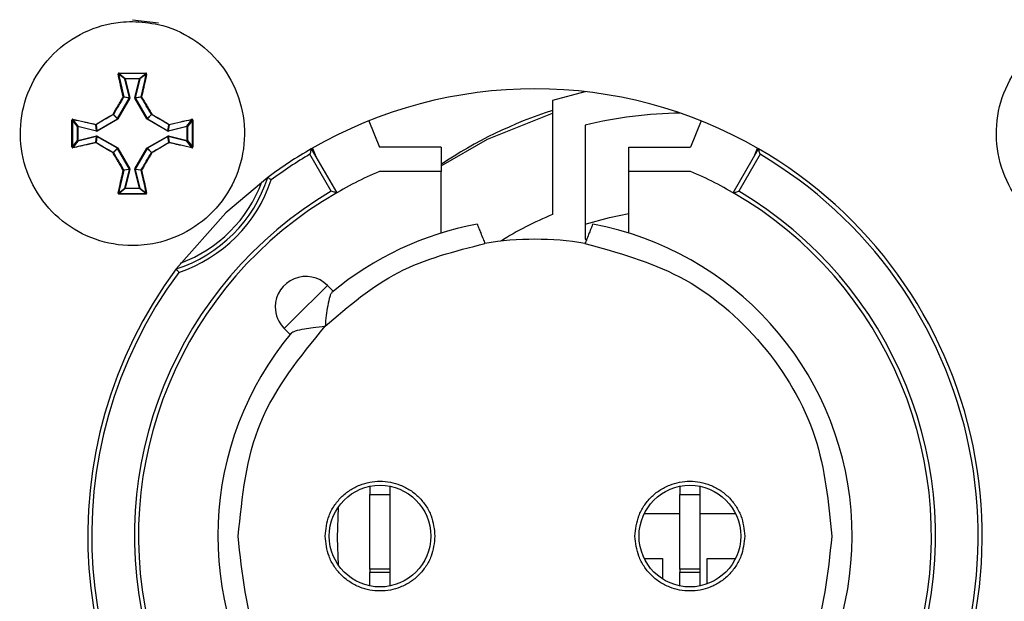
# Model space of a CAD drawing. Units: millimetres. Extents: x 7 to 286, y 8 to 196.
# Drawn here: x 132 to 140, y 96 to 101 of the extents above; entities that cross this region are included whole.
import ezdxf

# ---------------------------------------------------------------- set-up
doc = ezdxf.new("R2010")
doc.units = ezdxf.units.MM

msp = doc.modelspace()

# ---------------------------------------------------------------- linework, layer by layer
at = {"color": 7, "linetype": 'Continuous', "lineweight": 25}
for p, q in [((132.7773, 101.0918), (132.992, 101.0668)), ((132.7158, 100.6057), (132.6641, 100.646)), ((132.6676, 100.6499), (132.719, 100.6098)), ((132.7541, 100.4525), (132.7158, 100.6057)), ((132.719, 100.6098), (132.8357, 100.6098)), ((132.719, 100.6065), (132.719, 100.6098)), ((132.719, 100.6065), (132.7573, 100.4533)), ((132.8357, 100.6065), (132.719, 100.6065)), ((132.7974, 100.4533), (132.8357, 100.6065)), ((132.8389, 100.6057), (132.8006, 100.4525)), ((132.8357, 100.6098), (132.887, 100.6499)), ((132.8357, 100.6065), (132.8357, 100.6098)), ((132.8905, 100.646), (132.8389, 100.6057)), ((132.6561, 100.281), (132.7537, 100.45)), ((132.7566, 100.4484), (132.659, 100.2793)), ((132.7537, 100.45), (132.7053, 100.4568)), ((132.7056, 100.4593), (132.7541, 100.4525)), ((132.7541, 100.4525), (132.7537, 100.45)), ((132.7573, 100.4533), (132.7541, 100.4525)), ((132.7566, 100.4484), (132.7573, 100.4533)), ((132.7974, 100.4533), (132.7981, 100.4484)), ((132.8957, 100.2793), (132.7981, 100.4484)), ((132.8006, 100.4525), (132.8491, 100.4593)), ((132.8009, 100.45), (132.8006, 100.4525)), ((132.8494, 100.4568), (132.8009, 100.45)), ((132.8009, 100.45), (132.8986, 100.281)), ((136.2217, 100.4299), (136.2217, 99.4946)), ((132.3261, 100.2168), (132.286, 100.2682)), ((132.2899, 100.2717), (132.3302, 100.2201)), ((132.4858, 100.1821), (132.6549, 100.2797)), ((132.6565, 100.2769), (132.4875, 100.1792)), ((132.6549, 100.2797), (132.6206, 100.314)), ((132.6218, 100.3152), (132.6561, 100.281)), ((132.6561, 100.281), (132.6549, 100.2797)), ((132.6565, 100.2769), (132.659, 100.2793)), ((132.8957, 100.2793), (132.8981, 100.2769)), ((133.0672, 100.1792), (132.8981, 100.2769)), ((132.8986, 100.281), (132.9328, 100.3152)), ((132.8998, 100.2797), (132.8986, 100.281)), ((132.9341, 100.314), (132.8998, 100.2797)), ((132.8998, 100.2797), (133.0689, 100.1821)), ((133.2245, 100.2201), (133.2648, 100.2717)), ((133.2687, 100.2682), (133.2286, 100.2168)), ((134.7153, 100.2628), (134.8026, 100.0468)), ((137.4394, 100.2628), (137.3521, 100.0468)), ((132.3261, 100.1002), (132.3261, 100.2168)), ((132.3261, 100.2168), (132.3294, 100.2168)), ((132.3294, 100.2168), (132.3302, 100.2201)), ((132.3294, 100.2168), (132.3294, 100.1002)), ((132.4825, 100.1786), (132.3294, 100.2168)), ((132.3302, 100.2201), (132.4833, 100.1818)), ((132.4833, 100.1818), (132.4765, 100.2302)), ((132.479, 100.2306), (132.4858, 100.1821)), ((132.4825, 100.1786), (132.4875, 100.1792)), ((132.4858, 100.1821), (132.4833, 100.1818)), ((133.0672, 100.1792), (133.0721, 100.1786)), ((133.0689, 100.1821), (133.0757, 100.2306)), ((133.0713, 100.1818), (133.0689, 100.1821)), ((133.0781, 100.2302), (133.0713, 100.1818)), ((133.0713, 100.1818), (133.2245, 100.2201)), ((133.2253, 100.2168), (133.0721, 100.1786)), ((133.2253, 100.2168), (133.2286, 100.2168)), ((133.2253, 100.1002), (133.2253, 100.2168)), ((133.2286, 100.2168), (133.2286, 100.1002)), ((136.4883, 100.2271), (136.4883, 99.2938)), ((132.286, 100.0488), (132.3261, 100.1002)), ((132.3302, 100.097), (132.2899, 100.0453)), ((132.3261, 100.1002), (132.3294, 100.1002)), ((132.3294, 100.1002), (132.4825, 100.1385)), ((132.3302, 100.097), (132.3294, 100.1002)), ((132.4833, 100.1352), (132.3302, 100.097)), ((132.4765, 100.0868), (132.4833, 100.1352)), ((132.4858, 100.1349), (132.479, 100.0864)), ((132.4875, 100.1378), (132.4825, 100.1385)), ((132.4833, 100.1352), (132.4858, 100.1349)), ((132.6549, 100.0373), (132.4858, 100.1349)), ((132.4875, 100.1378), (132.6565, 100.0401)), ((132.8981, 100.0401), (133.0672, 100.1378)), ((133.0689, 100.1349), (132.8998, 100.0373)), ((133.0721, 100.1385), (133.0672, 100.1378)), ((133.0689, 100.1349), (133.0713, 100.1352)), ((133.0757, 100.0864), (133.0689, 100.1349)), ((133.0713, 100.1352), (133.0781, 100.0868)), ((133.2245, 100.097), (133.0713, 100.1352)), ((133.0721, 100.1385), (133.2253, 100.1002)), ((133.2648, 100.0453), (133.2245, 100.097)), ((133.2253, 100.1002), (133.2286, 100.1002)), ((133.2286, 100.1002), (133.2687, 100.0488)), ((132.6206, 100.003), (132.6549, 100.0373)), ((132.6561, 100.0361), (132.6218, 100.0018)), ((132.6549, 100.0373), (132.6561, 100.0361)), ((132.7537, 99.867), (132.6561, 100.0361)), ((132.659, 100.0377), (132.6565, 100.0401)), ((132.659, 100.0377), (132.7566, 99.8686)), ((132.7981, 99.8686), (132.8957, 100.0377)), ((132.8986, 100.0361), (132.8009, 99.867)), ((132.8981, 100.0401), (132.8957, 100.0377)), ((132.8986, 100.0361), (132.8998, 100.0373)), ((132.9328, 100.0018), (132.8986, 100.0361)), ((132.8998, 100.0373), (132.9341, 100.003)), ((134.244, 100.0339), (134.4523, 99.6731)), ((134.2529, 100.0391), (134.2806, 99.9705)), ((135.3073, 100.0468), (134.8026, 100.0468)), ((135.3073, 100.0468), (135.3073, 99.8481)), ((136.8473, 100.0468), (137.3521, 100.0468)), ((136.8473, 99.8481), (136.8473, 100.0468)), ((137.7023, 99.6731), (137.9107, 100.0339)), ((137.8741, 99.9705), (137.9018, 100.0391)), ((134.4069, 99.6851), (134.2319, 99.9883)), ((137.9228, 99.9883), (137.7478, 99.6851)), ((132.7053, 99.8602), (132.7537, 99.867)), ((132.7541, 99.8645), (132.7056, 99.8577)), ((132.7158, 99.7114), (132.7541, 99.8645)), ((132.7573, 99.8637), (132.719, 99.7106)), ((132.7537, 99.867), (132.7541, 99.8645)), ((132.7541, 99.8645), (132.7573, 99.8637)), ((132.7573, 99.8637), (132.7566, 99.8686)), ((132.7981, 99.8686), (132.7974, 99.8637)), ((132.8357, 99.7106), (132.7974, 99.8637)), ((132.8006, 99.8645), (132.8009, 99.867)), ((132.8491, 99.8577), (132.8006, 99.8645)), ((132.8006, 99.8645), (132.8389, 99.7114)), ((132.8009, 99.867), (132.8494, 99.8602)), ((135.3073, 99.8481), (134.8026, 99.8481)), ((135.3073, 99.3419), (135.3073, 99.8481)), ((137.3521, 99.8481), (136.8473, 99.8481)), ((136.8473, 99.3419), (136.8473, 99.8481)), ((132.6641, 99.671), (132.7158, 99.7114)), ((132.719, 99.7072), (132.6676, 99.6671)), ((132.719, 99.7072), (132.719, 99.7106)), ((132.719, 99.7106), (132.8357, 99.7106)), ((132.8357, 99.7072), (132.719, 99.7072)), ((132.8357, 99.7072), (132.8357, 99.7106)), ((132.887, 99.6671), (132.8357, 99.7072)), ((132.8389, 99.7114), (132.8905, 99.671)), ((136.4883, 99.2938), (136.5019, 99.2938)), ((134.4242, 98.8652), (134.3756, 98.9138)), ((134.022, 98.5603), (134.0706, 98.5117)), ((134.724, 97.2668), (134.724, 97.1999)), ((134.8907, 97.1999), (134.8907, 97.2668)), ((137.264, 97.2668), (137.264, 97.1999)), ((137.4307, 97.1999), (137.4307, 97.2668)), ((134.724, 97.1999), (134.8907, 97.1999)), ((134.724, 96.5888), (134.724, 97.1999)), ((134.8907, 96.5888), (134.8907, 97.1999)), ((137.264, 97.1999), (137.4307, 97.1999)), ((137.264, 96.5888), (137.264, 97.1999)), ((137.4307, 96.5888), (137.4307, 97.1999)), ((137.264, 97.0418), (136.9732, 97.0418)), ((137.7215, 97.0418), (137.4307, 97.0418)), ((136.9732, 96.6752), (137.1217, 96.6752)), ((137.1217, 96.6752), (137.1217, 96.5082)), ((137.4883, 96.6752), (137.7215, 96.6752)), ((137.4883, 96.4664), (137.4883, 96.6752)), ((134.8907, 96.5888), (134.724, 96.5888)), ((134.724, 96.5888), (134.724, 96.5641)), ((134.724, 96.5641), (134.8907, 96.5641)), ((134.724, 96.4503), (134.724, 96.5641)), ((134.8907, 96.5641), (134.8907, 96.5888)), ((134.8907, 96.4503), (134.8907, 96.5641)), ((137.4307, 96.5888), (137.264, 96.5888)), ((137.264, 96.5888), (137.264, 96.5641)), ((137.264, 96.5641), (137.4307, 96.5641)), ((137.264, 96.4503), (137.264, 96.5641)), ((137.4307, 96.5641), (137.4307, 96.5888)), ((137.4307, 96.4503), (137.4307, 96.5641))]:
    msp.add_line(p, q, dxfattribs=at)
at = {"color": 7, "linetype": 'Continuous', "lineweight": 25, "flags": 128}
for points in [[(132.719, 100.6065), (132.7184, 100.6063), (132.7178, 100.6062), (132.7173, 100.606), (132.7168, 100.6059), (132.7164, 100.6058), (132.7161, 100.6057), (132.7159, 100.6057), (132.7158, 100.6057)], [(136.4911, 100.5018), (136.4872, 100.5009), (136.2217, 100.4299)], [(132.7566, 100.4484), (132.7561, 100.4487), (132.7556, 100.449), (132.7551, 100.4493), (132.7547, 100.4495), (132.7543, 100.4497), (132.754, 100.4499), (132.7538, 100.45), (132.7537, 100.45)], [(132.7981, 100.4484), (132.7986, 100.4487), (132.7991, 100.449), (132.7996, 100.4493), (132.8, 100.4495), (132.8004, 100.4497), (132.8006, 100.4499), (132.8008, 100.45), (132.8009, 100.45)], [(135.3073, 99.8934), (135.6878, 100.1121), (136.2217, 100.3266)], [(133.0672, 100.1792), (133.0675, 100.1798), (133.0678, 100.1803), (133.0681, 100.1808), (133.0683, 100.1812), (133.0685, 100.1815), (133.0687, 100.1818), (133.0688, 100.182), (133.0689, 100.1821)], [(133.0721, 100.1786), (133.072, 100.1791), (133.0719, 100.1797), (133.0717, 100.1802), (133.0716, 100.1807), (133.0715, 100.1811), (133.0714, 100.1814), (133.0714, 100.1817), (133.0713, 100.1818)], [(133.2253, 100.2168), (133.2251, 100.2174), (133.225, 100.218), (133.2249, 100.2185), (133.2247, 100.219), (133.2246, 100.2194), (133.2246, 100.2197), (133.2245, 100.2199), (133.2245, 100.2201)], [(133.0672, 100.1378), (133.0675, 100.1372), (133.0678, 100.1367), (133.0681, 100.1363), (133.0683, 100.1358), (133.0685, 100.1355), (133.0687, 100.1352), (133.0688, 100.135), (133.0689, 100.1349)], [(133.0721, 100.1385), (133.072, 100.1379), (133.0719, 100.1373), (133.0717, 100.1368), (133.0716, 100.1363), (133.0715, 100.1359), (133.0714, 100.1356), (133.0714, 100.1354), (133.0713, 100.1352)], [(133.2253, 100.1002), (133.2251, 100.0996), (133.225, 100.099), (133.2249, 100.0985), (133.2247, 100.098), (133.2246, 100.0976), (133.2246, 100.0973), (133.2245, 100.0971), (133.2245, 100.097)], [(133.8873, 99.7993), (133.5434, 99.5088), (133.1365, 99.0485)], [(132.8389, 99.7114), (132.8388, 99.7113), (132.8385, 99.7113), (132.8382, 99.7112), (132.8378, 99.7111), (132.8374, 99.711), (132.8368, 99.7108), (132.8363, 99.7107), (132.8357, 99.7106)], [(136.4883, 99.4145), (136.6882, 99.47), (136.8473, 99.5025)], [(134.3756, 98.9138), (134.3621, 98.9004), (134.3238, 98.8621), (134.2664, 98.8047), (134.1988, 98.7371), (134.1311, 98.6694), (134.0738, 98.6121), (134.0355, 98.5737), (134.022, 98.5603)], [(134.4649, 97.0959), (134.455, 96.8449), (134.4649, 96.6211)]]:
    msp.add_lwpolyline(points, dxfattribs=at)
at = {"color": 7, "linetype": 'Continuous', "lineweight": 25}
for centre in [(134.8073, 96.8585), (137.3473, 96.8585)]:
    msp.add_circle(centre, 0.4167, dxfattribs=at)
for centre, radius, start, end in [((132.6622, 100.6422), 0.00426, 63.27379, 111.07552), ((132.6889, 100.6531), 0.0215, 177.15449, 188.65602), ((132.7191, 100.6064), 0.00336, 91.03694, 193.03871), ((132.8356, 100.6064), 0.00336, 347.03845, 88.97176), ((132.8634, 100.7108), 0.108, 255.10429, 256.86484), ((132.8661, 100.6531), 0.0212, 351.17984, 2.87784), ((132.8924, 100.6422), 0.00427, 68.94632, 116.69625), ((136.0773, 96.8585), 3.6667, 60, 120), ((132.7043, 100.4533), 0.00615, 77.52323, 109.35581), ((132.6983, 100.4506), 0.00935, 41.57245, 64.83868), ((132.7023, 100.4585), 0.00335, 330.18495, 13.73296), ((132.4564, 99.0806), 1.4145, 75.91737, 76.05175), ((132.8523, 100.4585), 0.00336, 166.21324, 209.64205), ((132.8504, 100.4533), 0.00615, 70.64419, 102.47677), ((132.8565, 100.4505), 0.0095, 115.28308, 138.21549), ((137.3473, 96.8585), 3.6667, 107.87853, 123.80469), ((132.2827, 100.2473), 0.0212, 81.2276, 92.92894), ((132.2937, 100.2736), 0.00428, 159.01171, 206.59377), ((132.649, 100.3338), 0.0346, 208.6884, 214.90427), ((132.6022, 100.2871), 0.0343, 55.08509, 61.35448), ((132.6189, 100.3169), 0.00334, 300.17687, 329.88181), ((131.2986, 99.4964), 1.5663, 29.8867, 30.0079), ((132.9112, 100.7194), 0.5073, 239.80968, 240.18414), ((132.8753, 100.318), 0.0438, 297.83279, 302.17338), ((132.8014, 100.3347), 0.1127, 329.13523, 330.82143), ((132.9532, 100.286), 0.0356, 118.75909, 124.80134), ((132.9358, 100.3169), 0.00338, 210.38021, 239.79545), ((132.9048, 100.3343), 0.0357, 325.25399, 331.28237), ((133.261, 100.2736), 0.00426, 333.19936, 21.03057), ((133.2719, 100.2474), 0.0211, 87.04787, 98.79559), ((137.305, 96.909), 3.4171, 90.5952, 103.82698), ((132.3294, 100.2168), 0.00336, 76.98818, 178.99587), ((132.4825, 100.2316), 0.00614, 160.59336, 192.48295), ((132.4773, 100.2335), 0.00337, 256.30776, 299.64505), ((132.4853, 100.2376), 0.00943, 205.2522, 228.34428), ((131.0439, 100.5402), 1.4834, 345.88932, 346.01737), ((132.2743, 100.058), 0.2452, 29.63423, 30.40912), ((133.0694, 100.2376), 0.00943, 311.73066, 334.79375), ((133.0773, 100.2335), 0.00335, 240.25219, 283.76318), ((133.0722, 100.2316), 0.00609, 347.39196, 19.53174), ((133.2252, 100.2168), 0.00336, 0.93215, 103.0838), ((132.3294, 100.1002), 0.00336, 181.00413, 283.01182), ((131.0439, 99.7768), 1.4834, 13.98263, 14.11068), ((132.2743, 100.259), 0.2452, 329.59088, 330.36577), ((133.2252, 100.1002), 0.00336, 256.9162, 359.06785), ((132.2827, 100.0698), 0.0212, 267.09633, 278.74713), ((132.2937, 100.0434), 0.00428, 153.39587, 200.99865), ((132.4825, 100.0854), 0.00614, 167.51705, 199.40664), ((132.4773, 100.0835), 0.00337, 60.35495, 103.69224), ((132.4853, 100.0794), 0.00943, 131.65572, 154.7478), ((131.2986, 100.8206), 1.5663, 329.9921, 330.1133), ((132.9112, 99.5976), 0.5073, 119.81586, 120.19032), ((132.8753, 99.999), 0.0438, 57.82662, 62.16721), ((132.8014, 99.9823), 0.1127, 29.17857, 30.86477), ((133.0773, 100.0835), 0.00335, 76.23682, 119.74781), ((133.0694, 100.0794), 0.00943, 25.20625, 48.26934), ((133.0722, 100.0854), 0.00609, 340.46826, 12.60804), ((133.261, 100.0434), 0.00426, 338.95883, 26.81124), ((133.2719, 100.0697), 0.0212, 261.22972, 272.92682), ((136.0773, 96.8585), 3.6667, 120, 126.67492), ((136.0773, 96.8585), 3.6667, 323.32508, 60), ((132.649, 99.9832), 0.0346, 145.09573, 151.3116), ((132.6022, 100.0299), 0.0343, 298.64552, 304.91491), ((132.6189, 100.0001), 0.00334, 30.07586, 59.86546), ((132.9358, 100.0001), 0.00337, 120.15969, 149.66464), ((132.9532, 100.031), 0.0356, 235.19866, 241.24091), ((132.9048, 99.9827), 0.0357, 28.71763, 34.74601), ((136.0773, 96.8585), 3.6333, 120.52566, 126.50884), ((136.0773, 96.8585), 3.6333, 323.49116, 59.47434), ((132.6983, 99.8663), 0.00932, 295.10654, 318.45211), ((132.7043, 99.8637), 0.00613, 250.57313, 282.50572), ((132.7023, 99.8585), 0.00335, 346.26704, 29.81505), ((131.5857, 101.8946), 2.34, 299.94392, 300.02508), ((132.4564, 101.2365), 1.4145, 283.94825, 284.08263), ((133.7725, 101.5541), 1.9469, 239.96673, 240.06427), ((132.8523, 99.8585), 0.00336, 150.35795, 193.78676), ((132.8504, 99.8637), 0.00613, 257.49428, 289.42687), ((132.8565, 99.8665), 0.00946, 221.76022, 244.77142), ((136.0773, 96.8585), 3.25, 113.09364, 120.85189), ((136.0773, 96.8585), 3.25, 59.14811, 66.90636), ((132.7773, 100.1585), 1.1667, 287.93171, 342.06829), ((132.7773, 100.1585), 1.2, 288.44402, 341.55598), ((132.7191, 99.7106), 0.00336, 166.94882, 268.95878), ((132.7436, 99.8158), 0.1081, 255.06489, 256.82095), ((132.8356, 99.7106), 0.00337, 271.03248, 12.97408), ((132.6622, 99.6748), 0.00426, 248.97848, 296.71339), ((132.6889, 99.6639), 0.0215, 171.34233, 182.84716), ((136.0773, 96.8585), 3.2833, 120.58169, 59.41831), ((136.0773, 96.8585), 3.25, 120, 60), ((132.8661, 99.6639), 0.0212, 357.12043, 8.8219), ((132.8924, 99.6749), 0.00428, 243.31651, 290.9998), ((137.305, 96.8585), 2.85, 112.34093, 122.00327), ((136.0773, 96.8585), 2.6, 140.20127, 79.50686), ((136.0773, 96.8585), 2.6, 100.49314, 129.79873), ((136.0773, 96.8585), 2.4333, 80.30693, 99.69307), ((136.0773, 96.8585), 3.6667, 143.32508, 306.67492), ((136.0773, 96.8585), 3.6333, 143.49116, 306.50884), ((134.1988, 98.7371), 0.25, 45, 180), ((134.1988, 98.7371), 0.25, 180, 225)]:
    msp.add_arc(centre, radius, start, end, dxfattribs=at)
at = {"color": 8, "linetype": 'Continuous', "lineweight": 25}
msp.add_arc((132.7773, 100.1585), 1.1333, 290.42358, 339.57642, dxfattribs=at)
at = {"color": 7, "linetype": 'Continuous', "lineweight": 25}
for points, knots in [([(132.7773, 101.0769), (132.7451, 101.0758), (132.6101, 101.0714), (132.3763, 101.0036), (132.1191, 100.824), (131.9359, 100.5684), (131.8477, 100.2669), (131.8642, 99.953), (131.9837, 99.6624), (132.1927, 99.4277), (132.4674, 99.2753), (132.739, 99.2292), (133.009, 99.2578), (133.265, 99.3595), (133.5018, 99.566), (133.6571, 99.8392), (133.7132, 100.1484), (133.6638, 100.4587), (133.5144, 100.7356), (133.2821, 100.9457), (133.0223, 101.06), (132.8484, 101.072), (132.7773, 101.0769)], [0, 0, 0, 0, 0.016822, 0.070502, 0.124182, 0.177862, 0.231542, 0.285222, 0.338902, 0.392581, 0.446262, 0.499941, 0.533538, 0.587219, 0.640898, 0.694578, 0.748258, 0.801938, 0.855618, 0.909298, 0.962977, 1, 1, 1, 1]), ([(140.7783, 101.0769), (140.7461, 101.0758), (140.6111, 101.0714), (140.3773, 101.0036), (140.1201, 100.824), (139.9369, 100.5684), (139.8487, 100.2669), (139.8652, 99.953), (139.9847, 99.6624), (140.1937, 99.4277), (140.4684, 99.2753), (140.74, 99.2292), (141.01, 99.2578), (141.266, 99.3595), (141.5028, 99.566), (141.6581, 99.8392), (141.7142, 100.1484), (141.6648, 100.4587), (141.5154, 100.7356), (141.2831, 100.9457), (141.0233, 101.06), (140.8493, 101.072), (140.7783, 101.0769)], [0, 0, 0, 0, 0.016822, 0.070502, 0.124182, 0.177862, 0.231542, 0.285222, 0.338902, 0.392581, 0.446261, 0.499941, 0.533539, 0.587218, 0.640898, 0.694578, 0.748258, 0.801938, 0.855618, 0.909298, 0.962978, 1, 1, 1, 1]), ([(132.6674, 100.6542), (132.6672, 100.6542), (132.6663, 100.6542), (132.6646, 100.6537), (132.6626, 100.6524), (132.6612, 100.6506), (132.6605, 100.6484), (132.6606, 100.6469), (132.6607, 100.6461)], [0, 0, 0, 0, 0.04625, 0.234481, 0.425634, 0.617941, 0.809112, 1, 1, 1, 1]), ([(132.7022, 100.4591), (132.695, 100.4909), (132.6851, 100.5343), (132.6714, 100.5966), (132.6648, 100.6271), (132.6607, 100.6461)], [0, 0, 0, 0, 0.504904, 0.690438, 1, 1, 1, 1]), ([(132.6676, 100.6499), (132.6675, 100.6499), (132.667, 100.6499), (132.6662, 100.6496), (132.6652, 100.649), (132.6645, 100.6481), (132.664, 100.6471), (132.6641, 100.6463), (132.6641, 100.646)], [0, 0, 0, 0, 0.044773, 0.227895, 0.418661, 0.613248, 0.807458, 1, 1, 1, 1]), ([(132.6641, 100.646), (132.6707, 100.6155), (132.6841, 100.5539), (132.6984, 100.491), (132.7056, 100.4593)], [0, 0, 0, 0, 0.4950592, 1, 1, 1, 1]), ([(132.6674, 100.6542), (132.704, 100.6544), (132.7516, 100.6546), (132.8249, 100.6545), (132.8616, 100.6543), (132.8873, 100.6542)], [0, 0, 0, 0, 0.499971, 0.649081, 1, 1, 1, 1]), ([(132.887, 100.6499), (132.8505, 100.6501), (132.7773, 100.6505), (132.7042, 100.6501), (132.6676, 100.6499)], [0, 0, 0, 0, 0.4999887, 1, 1, 1, 1]), ([(132.8491, 100.4593), (132.8563, 100.491), (132.8706, 100.5539), (132.8839, 100.6155), (132.8905, 100.646)], [0, 0, 0, 0, 0.504938, 1, 1, 1, 1]), ([(132.894, 100.6461), (132.8873, 100.6156), (132.8782, 100.5733), (132.8642, 100.5108), (132.857, 100.479), (132.8524, 100.4591)], [0, 0, 0, 0, 0.4950477, 0.6843033, 1, 1, 1, 1]), ([(132.8905, 100.646), (132.8905, 100.6461), (132.8906, 100.6466), (132.8905, 100.6474), (132.89, 100.6484), (132.8892, 100.6492), (132.8882, 100.6498), (132.8874, 100.6498), (132.887, 100.6499)], [0, 0, 0, 0, 0.0625, 0.256556, 0.450335, 0.637959, 0.820837, 1, 1, 1, 1]), ([(132.894, 100.6461), (132.894, 100.6464), (132.8942, 100.6474), (132.894, 100.6491), (132.8931, 100.6512), (132.8915, 100.6528), (132.8895, 100.654), (132.888, 100.6541), (132.8873, 100.6542)], [0, 0, 0, 0, 0.062364, 0.254634, 0.444797, 0.631768, 0.815914, 1, 1, 1, 1]), ([(132.6186, 100.3172), (132.6325, 100.341), (132.6539, 100.3775), (132.6818, 100.4247), (132.6958, 100.4482), (132.7022, 100.4591)], [0, 0, 0, 0, 0.499494, 0.768883, 1, 1, 1, 1]), ([(132.7053, 100.4568), (132.6913, 100.4333), (132.6634, 100.3864), (132.6357, 100.3389), (132.6218, 100.3152)], [0, 0, 0, 0, 0.500484, 1, 1, 1, 1]), ([(132.9328, 100.3152), (132.919, 100.3389), (132.8913, 100.3864), (132.8634, 100.4333), (132.8494, 100.4568)], [0, 0, 0, 0, 0.499516, 1, 1, 1, 1]), ([(132.8524, 100.4591), (132.8664, 100.4356), (132.8879, 100.3994), (132.9158, 100.3519), (132.9296, 100.3282), (132.936, 100.3172)], [0, 0, 0, 0, 0.50046, 0.769337, 1, 1, 1, 1]), ([(132.2817, 100.0486), (132.2815, 100.0852), (132.2812, 100.1328), (132.2813, 100.2061), (132.2815, 100.2427), (132.2817, 100.2684)], [0, 0, 0, 0, 0.499971, 0.649099, 1, 1, 1, 1]), ([(132.2897, 100.2752), (132.2895, 100.2752), (132.2885, 100.2754), (132.2867, 100.2752), (132.2846, 100.2743), (132.283, 100.2727), (132.2819, 100.2707), (132.2817, 100.2692), (132.2817, 100.2684)], [0, 0, 0, 0, 0.062185, 0.254399, 0.444826, 0.631682, 0.815776, 1, 1, 1, 1]), ([(132.2899, 100.2717), (132.2897, 100.2717), (132.2893, 100.2718), (132.2884, 100.2717), (132.2874, 100.2712), (132.2866, 100.2704), (132.2861, 100.2694), (132.286, 100.2686), (132.286, 100.2682)], [0, 0, 0, 0, 0.062203, 0.256833, 0.450149, 0.638048, 0.821108, 1, 1, 1, 1]), ([(132.2897, 100.2752), (132.3203, 100.2685), (132.3625, 100.2594), (132.425, 100.2454), (132.4569, 100.2381), (132.4767, 100.2336)], [0, 0, 0, 0, 0.495036, 0.684299, 1, 1, 1, 1]), ([(132.4765, 100.2302), (132.4448, 100.2375), (132.382, 100.2517), (132.3204, 100.2651), (132.2899, 100.2717)], [0, 0, 0, 0, 0.504921, 1, 1, 1, 1]), ([(132.4767, 100.2336), (132.5003, 100.2476), (132.5365, 100.2691), (132.5839, 100.297), (132.6077, 100.3108), (132.6186, 100.3172)], [0, 0, 0, 0, 0.500463, 0.769345, 1, 1, 1, 1]), ([(132.6206, 100.314), (132.5969, 100.3002), (132.5494, 100.2725), (132.5025, 100.2446), (132.479, 100.2306)], [0, 0, 0, 0, 0.499507, 1, 1, 1, 1]), ([(133.0757, 100.2306), (133.0522, 100.2446), (133.0052, 100.2725), (132.9578, 100.3002), (132.9341, 100.314)], [0, 0, 0, 0, 0.500493, 1, 1, 1, 1]), ([(132.936, 100.3172), (132.9598, 100.3033), (132.9963, 100.282), (133.0436, 100.2541), (133.0671, 100.2401), (133.0779, 100.2336)], [0, 0, 0, 0, 0.499499, 0.768908, 1, 1, 1, 1]), ([(133.0779, 100.2336), (133.1097, 100.2408), (133.1532, 100.2507), (133.2154, 100.2644), (133.2459, 100.271), (133.265, 100.2752)], [0, 0, 0, 0, 0.504898, 0.690427, 1, 1, 1, 1]), ([(133.2648, 100.2717), (133.2343, 100.2651), (133.1727, 100.2517), (133.1099, 100.2375), (133.0781, 100.2302)], [0, 0, 0, 0, 0.495055, 1, 1, 1, 1]), ([(133.2687, 100.2682), (133.2687, 100.2683), (133.2687, 100.2688), (133.2685, 100.2697), (133.2678, 100.2707), (133.267, 100.2714), (133.2659, 100.2718), (133.2652, 100.2717), (133.2648, 100.2717)], [0, 0, 0, 0, 0.044531, 0.228247, 0.418845, 0.613261, 0.807798, 1, 1, 1, 1]), ([(133.273, 100.2684), (133.273, 100.2686), (133.273, 100.2696), (133.2725, 100.2713), (133.2712, 100.2732), (133.2694, 100.2746), (133.2672, 100.2754), (133.2657, 100.2752), (133.265, 100.2752)], [0, 0, 0, 0, 0.046143, 0.234444, 0.425728, 0.617852, 0.809383, 1, 1, 1, 1]), ([(133.273, 100.2684), (133.2732, 100.2318), (133.2734, 100.1842), (133.2734, 100.1109), (133.2732, 100.0743), (133.273, 100.0486)], [0, 0, 0, 0, 0.499971, 0.649099, 1, 1, 1, 1]), ([(132.2817, 100.0486), (132.2817, 100.0484), (132.2817, 100.0474), (132.2821, 100.0457), (132.2834, 100.0438), (132.2853, 100.0424), (132.2875, 100.0416), (132.289, 100.0418), (132.2897, 100.0419)], [0, 0, 0, 0, 0.046142, 0.23444, 0.425722, 0.617843, 0.808996, 1, 1, 1, 1]), ([(132.286, 100.0488), (132.286, 100.0487), (132.286, 100.0482), (132.2862, 100.0473), (132.2868, 100.0463), (132.2877, 100.0456), (132.2888, 100.0452), (132.2895, 100.0453), (132.2899, 100.0453)], [0, 0, 0, 0, 0.04456, 0.228399, 0.419123, 0.613668, 0.80767, 1, 1, 1, 1]), ([(132.4767, 100.0834), (132.445, 100.0762), (132.4015, 100.0663), (132.3393, 100.0526), (132.3088, 100.046), (132.2897, 100.0419)], [0, 0, 0, 0, 0.50491, 0.690444, 1, 1, 1, 1]), ([(132.2899, 100.0453), (132.3204, 100.0519), (132.382, 100.0653), (132.4448, 100.0796), (132.4765, 100.0868)], [0, 0, 0, 0, 0.495079, 1, 1, 1, 1]), ([(132.6186, 99.9998), (132.5949, 100.0137), (132.5583, 100.035), (132.5111, 100.0629), (132.4876, 100.0769), (132.4767, 100.0834)], [0, 0, 0, 0, 0.499499, 0.768882, 1, 1, 1, 1]), ([(132.479, 100.0864), (132.5025, 100.0725), (132.5494, 100.0445), (132.5969, 100.0168), (132.6206, 100.003)], [0, 0, 0, 0, 0.500493, 1, 1, 1, 1]), ([(132.9341, 100.003), (132.9578, 100.0168), (133.0052, 100.0445), (133.0522, 100.0725), (133.0757, 100.0864)], [0, 0, 0, 0, 0.499507, 1, 1, 1, 1]), ([(133.0779, 100.0834), (133.0544, 100.0694), (133.0182, 100.0479), (132.9708, 100.0201), (132.947, 100.0062), (132.936, 99.9998)], [0, 0, 0, 0, 0.500463, 0.769345, 1, 1, 1, 1]), ([(133.265, 100.0419), (133.2344, 100.0485), (133.1922, 100.0577), (133.1296, 100.0716), (133.0978, 100.0789), (133.0779, 100.0834)], [0, 0, 0, 0, 0.4950483, 0.6842828, 1, 1, 1, 1]), ([(133.0781, 100.0868), (133.1099, 100.0796), (133.1727, 100.0653), (133.2343, 100.0519), (133.2648, 100.0453)], [0, 0, 0, 0, 0.504945, 1, 1, 1, 1]), ([(133.2648, 100.0453), (133.2649, 100.0453), (133.2654, 100.0452), (133.2663, 100.0453), (133.2673, 100.0458), (133.2681, 100.0466), (133.2686, 100.0476), (133.2687, 100.0484), (133.2687, 100.0488)], [0, 0, 0, 0, 0.062889, 0.2568, 0.450093, 0.637969, 0.821008, 1, 1, 1, 1]), ([(133.265, 100.0419), (133.2652, 100.0418), (133.2662, 100.0416), (133.2679, 100.0418), (133.27, 100.0427), (133.2717, 100.0443), (133.2728, 100.0463), (133.2729, 100.0478), (133.273, 100.0486)], [0, 0, 0, 0, 0.062196, 0.254442, 0.44454, 0.631428, 0.815745, 1, 1, 1, 1]), ([(134.244, 100.0339), (134.2439, 100.0336), (134.2437, 100.033), (134.2423, 100.0277), (134.2398, 100.0182), (134.2361, 100.0044), (134.2333, 99.9937), (134.2319, 99.9885), (134.2319, 99.9883)], [0, 0, 0, 0, 0.139719, 0.278854, 0.474598, 0.747076, 0.989512, 1, 1, 1, 1]), ([(137.9228, 99.9883), (137.9227, 99.9885), (137.9214, 99.9937), (137.9185, 100.0044), (137.9149, 100.0182), (137.9123, 100.0277), (137.9109, 100.033), (137.9108, 100.0336), (137.9107, 100.0339)], [0, 0, 0, 0, 0.0104979, 0.2529224, 0.5253988, 0.7211492, 0.8602839, 1, 1, 1, 1]), ([(132.7022, 99.8579), (132.6882, 99.8815), (132.6667, 99.9177), (132.6389, 99.9651), (132.625, 99.9888), (132.6186, 99.9998)], [0, 0, 0, 0, 0.500465, 0.769339, 1, 1, 1, 1]), ([(132.6218, 100.0018), (132.6357, 99.9781), (132.6634, 99.9306), (132.6913, 99.8837), (132.7053, 99.8602)], [0, 0, 0, 0, 0.499516, 1, 1, 1, 1]), ([(132.8494, 99.8602), (132.8634, 99.8837), (132.8913, 99.9306), (132.919, 99.9781), (132.9328, 100.0018)], [0, 0, 0, 0, 0.500484, 1, 1, 1, 1]), ([(132.936, 99.9998), (132.9222, 99.9761), (132.9008, 99.9395), (132.8729, 99.8923), (132.8589, 99.8688), (132.8524, 99.8579)], [0, 0, 0, 0, 0.499505, 0.7689, 1, 1, 1, 1]), ([(132.6607, 99.6709), (132.6673, 99.7014), (132.6765, 99.7437), (132.6905, 99.8062), (132.6977, 99.838), (132.7022, 99.8579)], [0, 0, 0, 0, 0.4950409, 0.6842947, 1, 1, 1, 1]), ([(132.7056, 99.8577), (132.6984, 99.826), (132.6841, 99.7631), (132.6707, 99.7015), (132.6641, 99.671)], [0, 0, 0, 0, 0.504942, 1, 1, 1, 1]), ([(132.8905, 99.671), (132.8839, 99.7015), (132.8706, 99.7631), (132.8563, 99.826), (132.8491, 99.8577)], [0, 0, 0, 0, 0.49506, 1, 1, 1, 1]), ([(132.8524, 99.8579), (132.8597, 99.8261), (132.8695, 99.7827), (132.8833, 99.7204), (132.8899, 99.6899), (132.894, 99.6709)], [0, 0, 0, 0, 0.5049, 0.6904323, 1, 1, 1, 1]), ([(133.8873, 99.7993), (133.8876, 99.7991), (133.8882, 99.7987), (133.8928, 99.7954), (133.8995, 99.7906), (133.9073, 99.7849), (133.9129, 99.7809), (133.9155, 99.779), (133.9157, 99.7789)], [0, 0, 0, 0, 0.202231, 0.404194, 0.610288, 0.825724, 0.983559, 1, 1, 1, 1]), ([(132.6607, 99.6709), (132.6606, 99.6706), (132.6605, 99.6697), (132.6606, 99.6679), (132.6616, 99.6658), (132.6631, 99.6642), (132.6652, 99.6631), (132.6667, 99.6629), (132.6674, 99.6628)], [0, 0, 0, 0, 0.062297, 0.254477, 0.444627, 0.631505, 0.815979, 1, 1, 1, 1]), ([(132.6641, 99.671), (132.6641, 99.6709), (132.664, 99.6704), (132.6641, 99.6696), (132.6646, 99.6686), (132.6655, 99.6678), (132.6665, 99.6672), (132.6672, 99.6672), (132.6676, 99.6671)], [0, 0, 0, 0, 0.062589, 0.256653, 0.450361, 0.637993, 0.821602, 1, 1, 1, 1]), ([(132.8873, 99.6628), (132.8506, 99.6626), (132.8031, 99.6624), (132.7297, 99.6625), (132.6931, 99.6627), (132.6674, 99.6628)], [0, 0, 0, 0, 0.499971, 0.649103, 1, 1, 1, 1]), ([(132.6676, 99.6671), (132.7042, 99.6669), (132.7773, 99.6666), (132.8505, 99.6669), (132.887, 99.6671)], [0, 0, 0, 0, 0.500011, 1, 1, 1, 1]), ([(132.887, 99.6671), (132.8871, 99.6671), (132.8876, 99.6671), (132.8885, 99.6674), (132.8895, 99.668), (132.8902, 99.6689), (132.8906, 99.6699), (132.8906, 99.6707), (132.8905, 99.671)], [0, 0, 0, 0, 0.04474, 0.228445, 0.419053, 0.61348, 0.807613, 1, 1, 1, 1]), ([(132.8873, 99.6628), (132.8875, 99.6628), (132.8884, 99.6629), (132.8901, 99.6633), (132.8921, 99.6646), (132.8935, 99.6665), (132.8942, 99.6686), (132.8941, 99.6701), (132.894, 99.6709)], [0, 0, 0, 0, 0.045853, 0.234132, 0.4257, 0.617772, 0.809113, 1, 1, 1, 1]), ([(134.4523, 99.6731), (134.452, 99.6732), (134.4514, 99.6733), (134.4461, 99.6748), (134.4366, 99.6773), (134.4229, 99.6809), (134.4122, 99.6837), (134.4071, 99.6851), (134.4069, 99.6851)], [0, 0, 0, 0, 0.140209, 0.279858, 0.476907, 0.750012, 0.989528, 1, 1, 1, 1]), ([(137.7023, 99.6731), (137.7027, 99.6732), (137.7033, 99.6733), (137.7086, 99.6748), (137.7181, 99.6773), (137.7318, 99.6809), (137.7425, 99.6837), (137.7476, 99.6851), (137.7478, 99.6851)], [0, 0, 0, 0, 0.140199, 0.279845, 0.476918, 0.750017, 0.989452, 1, 1, 1, 1]), ([(135.6038, 99.415), (135.6045, 99.4133), (135.6059, 99.4099), (135.6165, 99.3836), (135.6322, 99.3447), (135.6503, 99.3001), (135.6625, 99.2698), (135.6676, 99.2571)], [0, 0, 0, 0, 0.209071, 0.418121, 0.628949, 0.843814, 1, 1, 1, 1]), ([(136.5508, 99.415), (136.5502, 99.4133), (136.5488, 99.4099), (136.5381, 99.3836), (136.5224, 99.3447), (136.5044, 99.3001), (136.4922, 99.2698), (136.487, 99.2571)], [0, 0, 0, 0, 0.209071, 0.418121, 0.628948, 0.843811, 1, 1, 1, 1]), ([(134.3567, 98.5791), (134.5489, 98.743), (134.9332, 99.0708), (135.4228, 99.195), (135.6676, 99.2571)], [0, 0, 0, 0, 0.499999, 1, 1, 1, 1]), ([(136.487, 99.2571), (136.754, 99.1838), (137.3051, 99.0326), (137.9738, 98.4585), (138.4271, 97.7026), (138.4834, 97.1339), (138.5107, 96.8585)], [0, 0, 0, 0, 0.242166, 0.5, 0.757834, 1, 1, 1, 1]), ([(133.157, 99.0201), (133.1568, 99.0204), (133.155, 99.0229), (133.1509, 99.0285), (133.1453, 99.0363), (133.1404, 99.0431), (133.1372, 99.0476), (133.1367, 99.0482), (133.1365, 99.0485)], [0, 0, 0, 0, 0.01647, 0.174262, 0.389695, 0.595814, 0.797765, 1, 1, 1, 1]), ([(134.4131, 98.8561), (134.4099, 98.8524), (134.4034, 98.8448), (134.3912, 98.8121), (134.3781, 98.752), (134.3659, 98.6666), (134.3598, 98.6083), (134.3567, 98.5791)], [0, 0, 0, 0, 0.10918, 0.227451, 0.500275, 0.749669, 1, 1, 1, 1]), ([(133.644, 96.8585), (133.6772, 97.1807), (133.7437, 97.8251), (134.1524, 98.3278), (134.3567, 98.5791)], [0, 0, 0, 0, 0.5, 1, 1, 1, 1]), ([(134.0798, 98.5227), (134.0834, 98.5259), (134.091, 98.5325), (134.1237, 98.5446), (134.1805, 98.5571), (134.2651, 98.569), (134.3234, 98.5754), (134.3567, 98.5791)], [0, 0, 0, 0, 0.10918, 0.227413, 0.50029, 0.714365, 1, 1, 1, 1]), ([(134.3573, 96.8585), (134.3634, 96.9151), (134.3727, 97.0024), (134.4287, 97.1073), (134.4869, 97.1788), (134.5585, 97.2374), (134.6633, 97.2916), (134.8073, 97.3194), (134.9513, 97.2916), (135.0561, 97.2374), (135.1277, 97.1789), (135.1859, 97.1074), (135.242, 97.0025), (135.2513, 96.9151), (135.2573, 96.8585)], [0, 0, 0, 0, 0.119721, 0.184797, 0.25, 0.315075, 0.38028, 0.5, 0.619721, 0.684796, 0.749998, 0.815075, 0.880279, 1, 1, 1, 1]), ([(136.8973, 96.8585), (136.9034, 96.9151), (136.9127, 97.0024), (136.9687, 97.1073), (137.0269, 97.1788), (137.0985, 97.2374), (137.2033, 97.2916), (137.3473, 97.3194), (137.4913, 97.2916), (137.5961, 97.2374), (137.6677, 97.1789), (137.7259, 97.1074), (137.782, 97.0025), (137.7913, 96.9151), (137.7973, 96.8585)], [0, 0, 0, 0, 0.119721, 0.184797, 0.249999, 0.315075, 0.380278, 0.5, 0.619721, 0.684796, 0.749999, 0.815075, 0.880279, 1, 1, 1, 1]), ([(138.5107, 96.8585), (138.4782, 96.5524), (138.4282, 96.0816), (138.1247, 95.5149), (137.8107, 95.1256), (137.4208, 94.8095), (136.8543, 94.5156), (136.0773, 94.3664), (135.3003, 94.5156), (134.7338, 94.8095), (134.344, 95.1256), (134.0299, 95.5149), (133.7265, 96.0816), (133.6765, 96.5524), (133.644, 96.8585)], [0, 0, 0, 0, 0.119728, 0.18418, 0.25, 0.31582, 0.380272, 0.5, 0.619728, 0.684181, 0.75, 0.81582, 0.880272, 1, 1, 1, 1]), ([(135.2573, 96.8585), (135.2513, 96.8019), (135.242, 96.7146), (135.1859, 96.6097), (135.1278, 96.5382), (135.0562, 96.4796), (134.9513, 96.4254), (134.8073, 96.3976), (134.6634, 96.4254), (134.5585, 96.4796), (134.4869, 96.5381), (134.4288, 96.6096), (134.3727, 96.7145), (134.3634, 96.8019), (134.3573, 96.8585)], [0, 0, 0, 0, 0.119721, 0.184797, 0.250002, 0.315078, 0.380279, 0.5, 0.61972, 0.684799, 0.75, 0.815075, 0.880279, 1, 1, 1, 1]), ([(137.7973, 96.8585), (137.7913, 96.8019), (137.782, 96.7146), (137.7259, 96.6097), (137.6678, 96.5382), (137.5962, 96.4796), (137.4913, 96.4254), (137.3473, 96.3976), (137.2034, 96.4254), (137.0985, 96.4796), (137.0269, 96.5381), (136.9688, 96.6096), (136.9127, 96.7145), (136.9034, 96.8019), (136.8973, 96.8585)], [0, 0, 0, 0, 0.119721, 0.184797, 0.25, 0.315076, 0.380279, 0.5, 0.619722, 0.684797, 0.75, 0.815076, 0.880279, 1, 1, 1, 1])]:
    msp.add_open_spline(points, degree=3, knots=knots, dxfattribs=at)
for points in [[(132.286, 100.2682), (132.2858, 100.2316), (132.2854, 100.1585), (132.2858, 100.0854), (132.286, 100.0488)], [(133.2687, 100.0488), (133.2689, 100.0854), (133.2693, 100.1585), (133.2689, 100.2316), (133.2687, 100.2682)]]:
    msp.add_open_spline(points, degree=3, dxfattribs=at)

doc.saveas('drawing.dxf')
